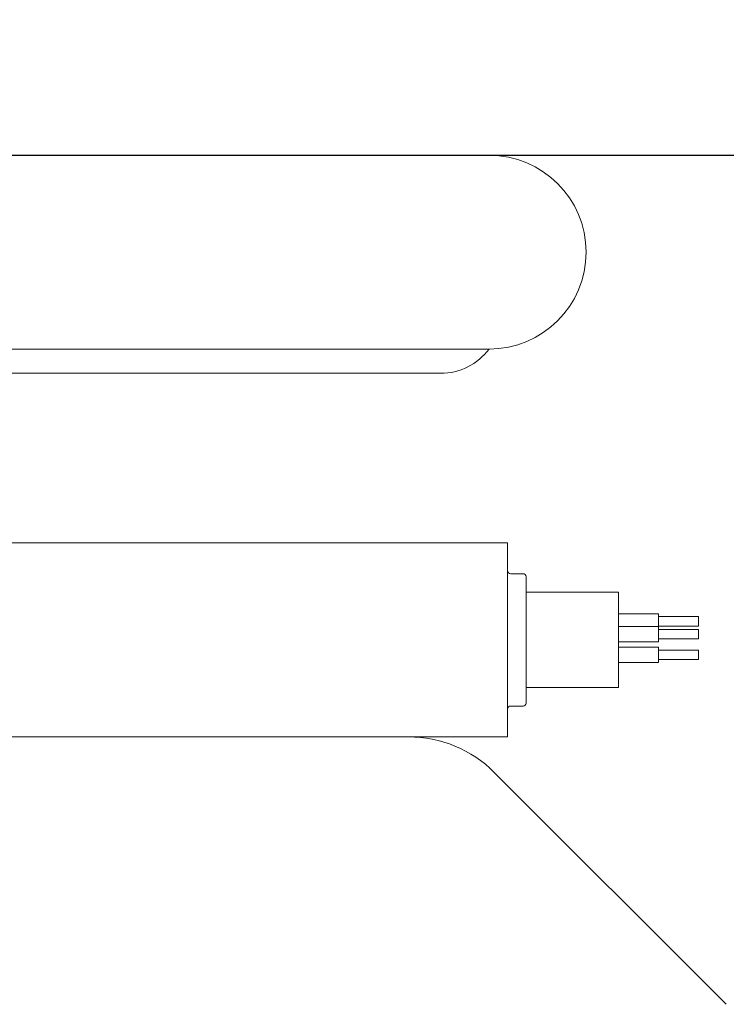
# Model space of a CAD drawing. Units: millimetres. Extents: x 0 to 420, y 0 to 297.
# Drawn here: x 373 to 379, y 248 to 256 of the extents above; entities that cross this region are included whole.
import ezdxf

# ---------------------------------------------------------------- set-up
doc = ezdxf.new("R2010")
doc.units = ezdxf.units.MM
doc.linetypes.add('K5LT_BASIC', pattern=[0])
doc.linetypes.add('K5LT_THIN', pattern=[0])
doc.layers.add('Системный слой', color=7, linetype='Continuous')
doc.layers.add('Системный слой (1)', color=252, linetype='Continuous')
doc.styles.add('KDIMTEXTSTYLE', font='GOST_AU.SHX', dxfattribs={"width": 0.96, "oblique": 15, "height": 5})
doc.dimstyles.new('KDIMSTYLE (0.10)', dxfattribs={"dimtxt": 5, "dimasz": 1, "dimexe": 2, "dimexo": 0, "dimgap": 1, "dimtad": 1, "dimlfac": 10, "dimtxsty": 'KDIMTEXTSTYLE', "dimsah": 1, "dimcen": 0, "dimdle": 1, "dimadec": 0, "dimazin": 0, "dimtfac": 0.667, "dimtmove": 0, "dimatfit": 3, "dimfxl": 1, "dimtvp": 1, "dimtolj": 1, "dimtzin": 0, "dimarcsym": 0})

# ---------------------------------------------------------------- blocks, each defined once
blk = doc.blocks.new('KDIMARROW_01')
at = {"layer": 'Системный слой'}
blk.add_hatch(color=0, dxfattribs=at).paths.add_polyline_path([(-2, -0.175), (0, 0), (-2, 0.175), (-1.8, 0)])
at = {"layer": 'Системный слой', "color": 0, "linetype": 'K5LT_THIN', "lineweight": 18}
for p, q in [((-1.8, 0), (-2, 0.175)), ((-2, 0.175), (0, 0)), ((0, 0), (-2, -0.175)), ((-2, -0.175), (-1.8, 0)), ((0, 0), (-1, 0))]:
    blk.add_line(p, q, dxfattribs=at)

msp = doc.modelspace()

# ---------------------------------------------------------------- linework, layer by layer
at = {"layer": 'Системный слой (1)', "color": 150, "linetype": 'K5LT_BASIC', "lineweight": 20}
for p, q in [((362.2547, 254.9377), (377.2547, 254.9377)), ((362.2547, 253.3377), (377.2547, 253.3377)), ((362.6547, 253.1377), (376.8547, 253.1377)), ((373.1394, 251.7379), (373.6728, 251.7379)), ((373.6728, 251.7379), (373.8165, 251.7379)), ((373.8165, 251.7379), (373.9515, 251.7379)), ((373.9515, 251.7379), (374.0952, 251.7379)), ((374.0952, 251.7379), (377.4079, 251.7379)), ((377.4079, 251.7379), (377.4079, 250.1377)), ((377.4333, 251.4839), (377.5349, 251.4839)), ((377.5603, 251.4585), (377.5603, 250.4171)), ((377.5603, 251.3315), (378.3223, 251.3315)), ((378.3223, 251.3315), (378.3223, 250.5441)), ((378.3223, 251.1537), (378.6525, 251.1537)), ((378.6525, 251.1537), (378.6525, 251.0484)), ((378.6525, 251.1296), (378.9827, 251.1296)), ((378.9827, 251.1296), (378.9827, 251.0509)), ((378.3223, 251.0484), (378.6525, 251.0484)), ((378.6525, 251.0509), (378.9827, 251.0509)), ((378.6525, 251.0484), (378.6525, 250.9214)), ((378.6525, 251.0243), (378.9827, 251.0243)), ((378.9827, 251.0243), (378.9827, 250.9456)), ((378.3223, 250.9214), (378.6525, 250.9214)), ((378.6525, 250.9456), (378.9827, 250.9456)), ((378.3223, 250.878), (378.6525, 250.878)), ((378.6525, 250.878), (378.6525, 250.751)), ((378.6525, 250.8539), (378.9827, 250.8539)), ((378.9827, 250.8539), (378.9827, 250.7752)), ((378.3223, 250.751), (378.6525, 250.751)), ((378.6525, 250.7752), (378.9827, 250.7752)), ((377.5603, 250.5441), (378.3223, 250.5441)), ((377.4333, 250.3917), (377.5349, 250.3917)), ((362.9189, 250.1377), (376.4245, 250.1377)), ((376.4245, 250.1377), (377.4079, 250.1377)), ((379.2118, 247.9306), (377.2976, 249.8448))]:
    msp.add_line(p, q, dxfattribs=at)
for centre, radius, start, end in [((377.2547, 254.1377), 0.8, 270, 90), ((376.8547, 253.6377), 0.5, 270, 323.1301), ((377.4333, 251.5093), 0.0254, 180, 270), ((377.5349, 251.4585), 0.0254, 0, 90), ((377.4333, 250.3663), 0.0254, 90, 180), ((377.5349, 250.4171), 0.0254, 270, 0), ((376.5904, 249.1377), 1, 45, 90)]:
    msp.add_arc(centre, radius, start, end, dxfattribs=at)

# ---------------------------------------------------------------- dimensions: what is measured, and where the dimension line sits
at = {"layer": 'Системный слой (1)', "color": 7}
msp.add_linear_dim(base=(350.5406, 269.4521), p1=(396.0247, 180.6536), p2=(350.5406, 182.7377), location=(373.2826, 269.4521), text='\\H5.0;\\W0.865;\\Q0;\\H5.0;\\W0.865;\\Q0;\\Q0;\\W0.775;455', dimstyle='KDIMSTYLE (0.10)', override={"dimexo": 0, "dimblk1": 'KDIMARROW_01', "dimblk2": 'KDIMARROW_01', "dimse1": 0, "dimse2": 0, "dimclrt": 7, "dimtolj": 1}, dxfattribs=at).render()
msp.add_linear_dim(base=(410.3327, 154.9377), p1=(363.636, 254.9377), p2=(374.6071, 154.9377), angle=90, location=(410.3327, 204.9377), dimstyle='KDIMSTYLE (0.10)', override={"dimexo": 0, "dimpost": '\\H5.0;\\W0.865;\\Q0;<>', "dimblk1": 'KDIMARROW_01', "dimblk2": 'KDIMARROW_01', "dimse1": 0, "dimse2": 0, "dimclrt": 7, "dimtolj": 1}, dxfattribs=at).render()

doc.saveas('drawing.dxf')
